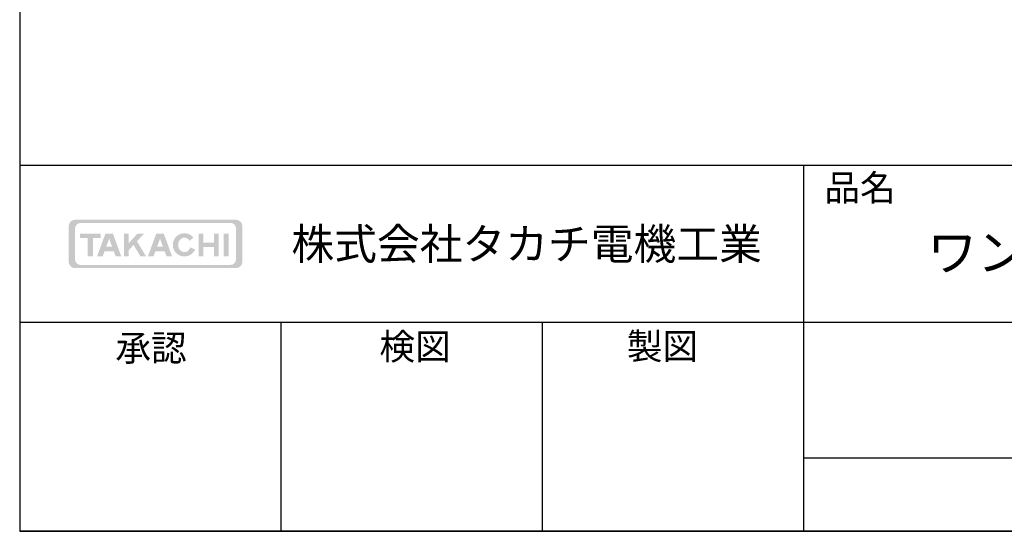
# Model space of a CAD drawing. Units: millimetres. Extents: x 303 to 496, y 93 to 373.
# Drawn here: x 303 to 397, y 93 to 142 of the extents above; entities that cross this region are included whole.
import ezdxf
from ezdxf.enums import TextEntityAlignment as Align

# ---------------------------------------------------------------- set-up
doc = ezdxf.new("R2010")
doc.units = ezdxf.units.MM
doc.layers.add('AM_8', color=1, linetype='Continuous', lineweight=25)
doc.layers.add('RAHM2', color=1, linetype='Continuous')
doc.styles.get("Standard").update_dxf_attribs({"font": 'ISOCP.SHX', "bigfont": 'EXTFONT.SHX'})

# ---------------------------------------------------------------- blocks, each defined once
blk = doc.blocks.new('TK-A4')
blk.add_lwpolyline([(0, 0), (193, 0), (193, 280), (0, 280)], close=True)
blk = doc.blocks.new('A$C0FAF06CF')
at = {"layer": 'AM_8'}
h = blk.add_hatch(color=1, dxfattribs=at)
edge = h.paths.add_edge_path()
edge.add_line((-8.013599999999968, -2.41150000000041), (8.013600000000068, -2.411500000000414))
edge.add_arc((8.013600000000054, -1.773380000000512), 0.6381199999999012, 270, 360)
edge.add_line((8.651719999999955, -1.773380000000512), (8.651719999999967, 1.773379999999486))
edge.add_arc((8.013600000000025, 1.773379999999429), 0.638119999999958, 5.1039e-12, 90.00000000000126)
edge.add_line((8.013599999999997, 2.41149999999939), (-8.013599999999997, 2.411499999999387))
edge.add_arc((-8.013600000000025, 1.773379999999436), 0.638119999999951, 89.99999999999682, 179.9999999999955)
edge.add_line((-8.651719999999983, 1.773379999999486), (-8.651719999999983, -1.773380000000505))
edge.add_arc((-8.013600000000025, -1.773380000000457), 0.638119999999951, 180.0000000000043, 270.0000000000045)
edge = h.paths.add_edge_path(flags=16)
edge.add_line((-7.47193999999996, 2.092439999999486), (7.471940000000017, 2.092439999999479))
edge.add_arc((7.471940000000046, 1.550779999999479), 0.5416600000000003, 7.958078640513122e-13, 90.00000000000148, ccw=False)
edge.add_line((8.013600000000025, 1.550779999999486), (8.013600000000025, -1.550780000000505))
edge.add_arc((7.471940000000017, -1.550780000000502), 0.5416600000000074, 270, 359.99999999999966, ccw=False)
edge.add_line((7.471940000000017, -2.092440000000506), (-7.47193999999996, -2.092440000000513))
edge.add_arc((-7.47193999999996, -1.550780000000505), 0.5416600000000074, 180, 270, ccw=False)
edge.add_line((-8.013599999999968, -1.550780000000505), (-8.013599999999968, 1.550779999999486))
edge.add_arc((-7.47193999999996, 1.550779999999486), 0.5416600000000003, 90, 180, ccw=False)
for points in [[(-5.453699999999969, 0.5935999999994924), (-5.453699999999969, 1.038799999999492), (-7.531299999999987, 1.038799999999492), (-7.531299999999987, 0.5935999999994924), (-6.759619999999983, 0.5935999999994924), (-6.759619999999983, -1.224300000000516), (-6.225379999999972, -1.224300000000516), (-6.225379999999972, 0.5935999999994924)], [(-3.146079999999983, 1.038799999999492), (-3.146079999999983, -1.224300000000516), (-2.671199999999942, -1.224300000000516), (-2.671199999999942, -0.6184186206901412), (-2.193432261217481, -0.1027759420753025), (-1.520149446800417, -1.224300000000516), (-0.9571799999999939, -1.224300000000516), (-1.851807874889658, 0.2659306476478651), (-1.135707252964408, 1.038799999999492), (-1.788279380580377, 1.038799999999492), (-2.671199999999942, 0.085886028951558), (-2.671199999999942, 1.038799999999492)], [(4.304715008555604, 1.038799999999492), (4.304715008555604, -1.224300000000516), (4.775885008555576, -1.224300000000516), (4.775885008555576, -0.315350000000512), (5.829525008555606, -0.315350000000512), (5.829525008555606, -1.224300000000516), (6.300695008555578, -1.224300000000516), (6.300695008555578, 1.038799999999492), (5.829525008555606, 1.038799999999492), (5.829525008555606, 0.1298499999994878), (4.775885008555576, 0.1298499999994878), (4.775885008555576, 1.038799999999492)], [(7.280135008555589, -1.224300000000516), (7.280135008555589, 1.038799999999492), (6.805255008555604, 1.038799999999492), (6.805255008555604, -1.224300000000516)]]:
    blk.add_hatch(color=1, dxfattribs=at).paths.add_polyline_path(points)
h = blk.add_hatch(color=1, dxfattribs=at)
h.paths.add_polyline_path([(-5.264049114754044, -1.224300000000516), (-5.084217508196672, -0.734580000000511), (-4.161102491803262, -0.734580000000511), (-3.981270885245876, -1.224300000000516), (-3.420619999999971, -1.224300000000516), (-4.251659999999958, 1.038799999999492), (-4.993659999999977, 1.038799999999492), (-5.82469999999995, -1.224300000000516)])
h.paths.add_polyline_path([(-4.332759934426206, -0.2671200000005083), (-4.912560065573728, -0.2671200000005083), (-4.622659999999967, 0.5223399999994971)], flags=16)
h = blk.add_hatch(color=1, dxfattribs=at)
h.paths.add_polyline_path([(-0.1961891147540484, -1.224300000000516), (-0.0163575081966769, -0.734580000000511), (0.9067575081967476, -0.734580000000511), (1.086589114754119, -1.224300000000516), (1.64724000000001, -1.224300000000516), (0.8162000000000375, 1.038799999999492), (0.0742000000000189, 1.038799999999492), (-0.7568399999999543, -1.224300000000516)])
h.paths.add_polyline_path([(0.7351000655737892, -0.2671200000005083), (0.1552999344262673, -0.2671200000005083), (0.4452000000000283, 0.5223399999994971)], flags=16)
h = blk.add_hatch(color=1, dxfattribs=at)
edge = h.paths.add_edge_path()
edge.add_ellipse((2.878960000000006, -0.0927500000005264), major_axis=(0, 0.7271600000000495), ratio=0.8673469387754511, start_angle=308.5505407908052, end_angle=246.5820184016549)
edge.add_line((3.469375036740871, -0.3484654247793539), (3.94113500855559, -0.5527900000005097))
edge.add_arc((2.878960000000006, -0.0927500000005122), 1.157520000000026, 38.550540790803325, 336.58201840165333, ccw=False)
edge.add_line((3.784208621486186, 0.6286219454599618), (3.397792961318373, 0.3206961337928842))
blk = doc.blocks.new('TK-仕様書NEW')
for p, q in [((0, 35), (-193, 35)), ((-193, 35), (-193, 0)), ((-118, 35), (-118, 0)), ((-193.0000000000001, 19.99999999999994), (-35, 19.99999999999994)), ((-168.0000000000001, 19.99999999999993), (-168, 0)), ((-143.0000000000001, 19.99999999999993), (-143, 0)), ((-35.00000000000011, 7), (-118, 7)), ((0, 0), (-193, 0))]:
    blk.add_line(p, q)
at = {"xscale": 0.9599999999999999, "yscale": 0.9599999999999999, "zscale": 0.9599999999999999}
blk.add_blockref('A$C0FAF06CF', (-180, 27.49999999999997), dxfattribs=at)
at = {"insert": (-167, 27.49999999999997), "char_height": 3, "width": 42.88435181670968, "attachment_point": 4}
blk.add_mtext('\\fＭＳ ゴシック|b0|i0|c128|p49;株式会社タカチ電機工業', dxfattribs=at)
for tag, p in [('品名', (-106.1561493930892, 24.94727555274869)), ('型番', (-106.1391682485609, 11.53771236320705))]:
    blk.add_attdef(tag, p, '', height=3.5)
for tag, height, p in [('GEN-TITLE-SCA', 3, (-17.5, 14.79266317345349)), ('検図', 3.5, (-155.5000000000001, 7.72907666823994)), ('製図', 3.5, (-130.5000000000001, 7.72907666823994)), ('承認', 3.5, (-180.7195176573868, 7.729076668239944)), ('ページNO.', 3.5, (-21, 5.5)), ('総ページ数', 3.5, (-12, 5.5))]:
    blk.add_attdef(tag, text='', height=height).set_placement(p, align=Align.MIDDLE)
blk.add_attdef('GEN-TITLE-DAT', text='', height=3).set_placement((-85.5, 3.5), align=Align.MIDDLE_CENTER)
at = {"layer": 'RAHM2', "char_height": 2.5}
for s, insert, width, attachment_point in [('品名', (-116, 32.55103540727967), 90, 4), ('承認', (-180.4289022005786, 18.8010354072796), 17, 2), ('検図', (-155.1678725559621, 18.92584712714763), 17, 2), ('製図', (-131.4954787961751, 18.95800561859732), 17, 2)]:
    blk.add_mtext(s, dxfattribs=dict(at, insert=insert, width=width, attachment_point=attachment_point))

msp = doc.modelspace()

# ---------------------------------------------------------------- block references
at = {"lineweight": 0}
msp.add_blockref('TK-A4', (303.2188792636684, 92.7716175065284), dxfattribs=at)
ref = msp.add_blockref('TK-仕様書NEW', (496.2188792636684, 92.7716175065284), dxfattribs=at)
ref.add_attrib('品名', 'ワンタッチ分割トロイダルコア', (390.0627298705792, 117.7188930592771), dxfattribs={"height": 3.5})

doc.saveas('drawing.dxf')
